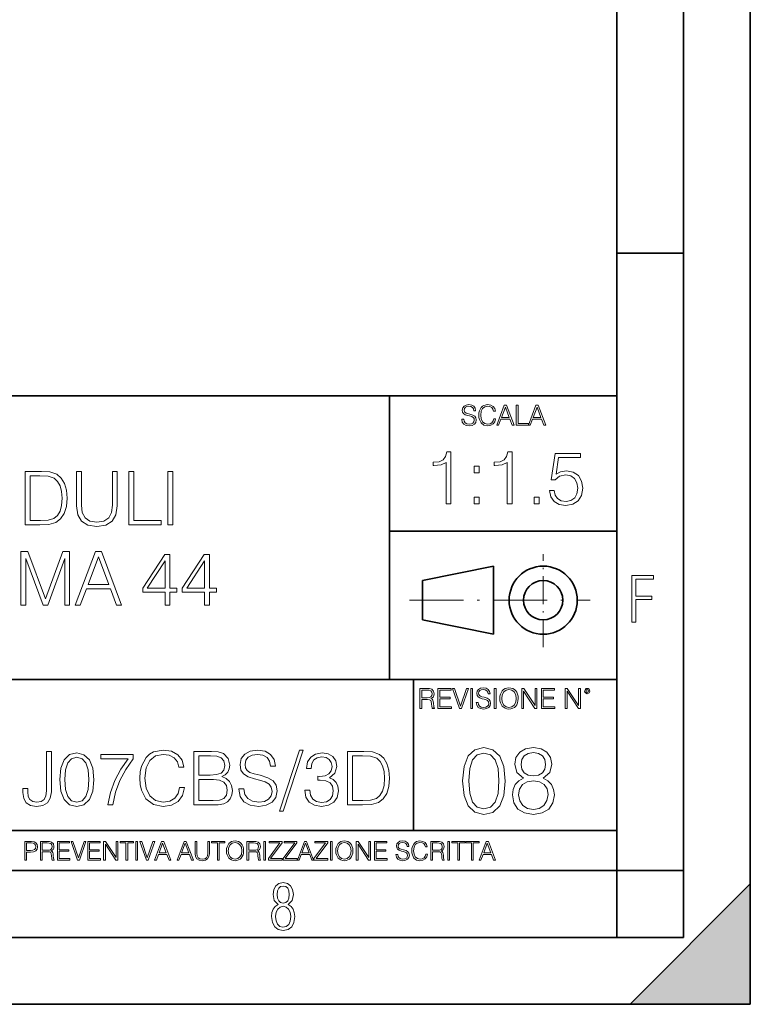
# Model space of a CAD drawing. Extents: x 0 to 420, y 0 to 297.
# Drawn here: x 365 to 420, y 0 to 74 of the extents above; entities that cross this region are included whole.
import ezdxf

# ---------------------------------------------------------------- set-up
doc = ezdxf.new("R2010")
doc.units = 0
doc.linetypes.add('DASHDOT', pattern=[18.5, 12, -3, 0.5, -3])

msp = doc.modelspace()

# ---------------------------------------------------------------- linework, layer by layer
at = {"color": 7, "lineweight": 35}
for p, q in [((420, 0), (420, 297)), ((420, 0), (420, 297)), ((415, 4.99976), (415, 292)), ((410, 9.99976), (410, 287)), ((410, 56.166401), (415, 56.166401)), ((234.999802, 45.500252), (410, 45.500252)), ((393, 24.300249), (393, 45.500252)), ((393, 35.384029), (410, 35.384029)), ((395.458008, 31.689131), (400.769989, 32.769131)), ((400.769989, 27.67433), (400.769989, 32.769131)), ((395.458008, 28.75433), (395.458008, 31.689131)), ((395.458008, 28.75433), (400.769989, 27.67433)), ((254.999802, 24.300249), (410, 24.300249)), ((394.799988, 24.300249), (394.799988, 13.00025)), ((234.999802, 13.00025), (410, 13.00025)), ((25.000401, 9.99976), (410, 9.99976)), ((234.999802, 10.00025), (410, 10.00025)), ((410, 9.99976), (415, 9.99976)), ((410, 4.99976), (410, 9.99976)), ((411, 0), (420, 9)), ((420, 0), (420, 9)), ((267.5, 4.99976), (415, 4.99976)), ((0, 0), (420, 0)), ((0, 0), (420, 0)), ((411, 0), (420, 0))]:
    msp.add_line(p, q, dxfattribs=at)
at = {"color": 7, "linetype": 'DASHDOT', "lineweight": 18, "ltscale": 0.173997}
msp.add_line((404.497986, 26.70113), (404.497986, 33.66103), dxfattribs=at)
at = {"color": 7, "linetype": 'DASHDOT', "lineweight": 18, "ltscale": 0.338425}
msp.add_line((394.484009, 30.221729), (408.020996, 30.221729), dxfattribs=at)
at = {"color": 7, "lineweight": 18}
for points in [[(398.408203, 43.764439), (398.408203, 43.754005), (398.443665, 43.545383), (398.552155, 43.393089), (398.727417, 43.301292), (398.967316, 43.267914), (399.18219, 43.29921), (399.34494, 43.384743), (399.447144, 43.520348), (399.484711, 43.701851), (399.455505, 43.862492), (399.369965, 43.98349), (399.223938, 44.0732), (399.013214, 44.142044), (398.837982, 44.185856), (398.723236, 44.223408), (398.646027, 44.275562), (398.600159, 44.346497), (398.585541, 44.442463), (398.606415, 44.561378), (398.673157, 44.651085), (398.781647, 44.705326), (398.929779, 44.726189), (399.084137, 44.703239), (399.200989, 44.638569), (399.271912, 44.534256), (399.299042, 44.392391), (399.440887, 44.392391), (399.403351, 44.584328), (399.303192, 44.728275), (399.146729, 44.817986), (398.936035, 44.849277), (398.729492, 44.817986), (398.575104, 44.736622), (398.477051, 44.60936), (398.443665, 44.446636), (398.468719, 44.288082), (398.543823, 44.177509), (398.671082, 44.098236), (398.85257, 44.039822), (398.994446, 44.004353), (399.150909, 43.954285), (399.259399, 43.893784), (399.321991, 43.808247), (399.342834, 43.687248), (399.31781, 43.564159), (399.244781, 43.47028), (399.12796, 43.409779), (398.969421, 43.391003), (398.789978, 43.416039), (398.658569, 43.489056), (398.577209, 43.605885), (398.550079, 43.764439)], [(400.796936, 43.799904), (400.755219, 43.626747), (400.661346, 43.497398), (400.521576, 43.418121), (400.342133, 43.391003), (400.125183, 43.434814), (399.962463, 43.564159), (399.858154, 43.776955), (399.822662, 44.064854), (399.858154, 44.348583), (399.960358, 44.555119), (400.121002, 44.682381), (400.337982, 44.726189), (400.509033, 44.701157), (400.644653, 44.630222), (400.738525, 44.517567), (400.782349, 44.371529), (400.917938, 44.371529), (400.867889, 44.567635), (400.748962, 44.717846), (400.56955, 44.813812), (400.337982, 44.849277), (400.066772, 44.795036), (399.954102, 44.730362), (399.858154, 44.640656), (399.726715, 44.394478), (399.691254, 44.23801), (399.680817, 44.062767), (399.691254, 43.883354), (399.726715, 43.726887), (399.856049, 43.476536), (400.062592, 43.320068), (400.333801, 43.267914), (400.57373, 43.305466), (400.757294, 43.407692), (400.878296, 43.574589), (400.932556, 43.799904)], [(401.020172, 43.309639), (401.164124, 43.309639), (401.335205, 43.768608), (402.011139, 43.768608), (402.180115, 43.309639), (402.324066, 43.309639), (401.754517, 44.809639), (401.589722, 44.809639)], [(401.381104, 43.891697), (401.671082, 44.663601), (401.963135, 43.891697)], [(402.482605, 43.309639), (403.390137, 43.309639), (403.390137, 43.432728), (402.6203, 43.432728), (402.6203, 44.809639), (402.482605, 44.809639)], [(403.390137, 43.309639), (403.534088, 43.309639), (403.705139, 43.768608), (404.381104, 43.768608), (404.550079, 43.309639), (404.694031, 43.309639), (404.124481, 44.809639), (403.959656, 44.809639)], [(403.751038, 43.891697), (404.041046, 44.663601), (404.333099, 43.891697)], [(397.229767, 37.423038), (397.596954, 37.423038), (397.596954, 41.311771), (397.274292, 41.311771), (397.190826, 40.961285), (397.007233, 40.722065), (396.701263, 40.582981), (396.289581, 40.544041), (396.267334, 40.544041), (396.267334, 40.304817), (396.322968, 40.304817), (396.868164, 40.354889), (397.229767, 40.521786)], [(401.797241, 37.423038), (402.164398, 37.423038), (402.164398, 41.311771), (401.841736, 41.311771), (401.75827, 40.961285), (401.574707, 40.722065), (401.268707, 40.582981), (400.857025, 40.544041), (400.834778, 40.544041), (400.834778, 40.304817), (400.890411, 40.304817), (401.435608, 40.354889), (401.797241, 40.521786)], [(404.968292, 38.424431), (405.068451, 37.957115), (405.324341, 37.606628), (405.702637, 37.38966), (406.203339, 37.311771), (406.726288, 37.406349), (407.121277, 37.656696), (407.377197, 38.062817), (407.466217, 38.608017), (407.377197, 39.136528), (407.132416, 39.542648), (406.748535, 39.798561), (406.253418, 39.893135), (405.791656, 39.826378), (405.457855, 39.642788), (405.647034, 40.905655), (407.288177, 40.905655), (407.288177, 41.200508), (405.385559, 41.200508), (405.090698, 39.214417), (405.396667, 39.214417), (405.71933, 39.498142), (406.19223, 39.598282), (406.564972, 39.525959), (406.848694, 39.32568), (407.021149, 39.008575), (407.087921, 38.591328), (407.026703, 38.17408), (406.854248, 37.868099), (406.57608, 37.673386), (406.214478, 37.606628), (405.852844, 37.662258), (405.580261, 37.829159), (405.402222, 38.085068), (405.329926, 38.424431)], [(366.669006, 39.854599), (365.728821, 39.854599), (365.728821, 35.854599), (366.830322, 35.854599), (367.509064, 35.882416), (368.026428, 36.027061), (368.382507, 36.305225), (368.649536, 36.70578), (368.810852, 37.223167), (368.866486, 37.862946), (368.810852, 38.458214), (368.666229, 38.953346), (368.427002, 39.348339), (368.109894, 39.63763), (367.58139, 39.82122), (366.941589, 39.854599)], [(369.578613, 39.854599), (369.578613, 37.284363), (369.673187, 36.611206), (369.956909, 36.127201), (370.429779, 35.843472), (371.097382, 35.743332), (371.759399, 35.843472), (372.2323, 36.127201), (372.521576, 36.611206), (372.621704, 37.284363), (372.621704, 39.854599), (372.254547, 39.854599), (372.254547, 37.334431), (372.187775, 36.772541), (371.981934, 36.377548), (371.625885, 36.14389), (371.097382, 36.071568), (370.563293, 36.14389), (370.207245, 36.377548), (370.006958, 36.772541), (369.94577, 37.334431), (369.94577, 39.854599)], [(373.484009, 35.854599), (375.904053, 35.854599), (375.904053, 36.182831), (373.851196, 36.182831), (373.851196, 39.854599), (373.484009, 39.854599)], [(376.404755, 35.854599), (376.771912, 35.854599), (376.771912, 39.854599), (376.404755, 39.854599)], [(399.332703, 39.759617), (399.69986, 39.759617), (399.69986, 40.254749), (399.332703, 40.254749)], [(366.095978, 36.182831), (366.095978, 39.526367), (366.830322, 39.526367), (367.442291, 39.49855), (367.909607, 39.348339), (368.159973, 39.109119), (368.337982, 38.780884), (368.449249, 38.36364), (368.48819, 37.851818), (368.449249, 37.317741), (368.337982, 36.88937), (368.148834, 36.561134), (367.881805, 36.333042), (367.447876, 36.205086), (366.869293, 36.182831)], [(399.332703, 37.423038), (399.69986, 37.423038), (399.69986, 37.918171), (399.332703, 37.918171)], [(403.833374, 37.423038), (404.200562, 37.423038), (404.200562, 37.918171), (403.833374, 37.918171)], [(365.406128, 29.854599), (365.773315, 29.854599), (365.773315, 33.342777), (367.075134, 29.854599), (367.41449, 29.854599), (368.688477, 33.342777), (368.688477, 29.854599), (369.055664, 29.854599), (369.055664, 33.854599), (368.538269, 33.854599), (367.242035, 30.333042), (365.923523, 33.854599), (365.406128, 33.854599)], [(369.4729, 29.854599), (369.85675, 29.854599), (370.312958, 31.078522), (372.115479, 31.078522), (372.566101, 29.854599), (372.949951, 29.854599), (371.431183, 33.854599), (370.991669, 33.854599)], [(370.435364, 31.406755), (371.208649, 33.465168), (371.987488, 31.406755)], [(376.198914, 29.854599), (376.566101, 29.854599), (376.566101, 30.817047), (377.077911, 30.817047), (377.077911, 31.1119), (376.566101, 31.1119), (376.566101, 33.632069), (376.171082, 33.632069), (374.524353, 31.1119), (374.524353, 30.817047), (376.198914, 30.817047)], [(376.198914, 31.1119), (374.858154, 31.1119), (376.198914, 33.170315)], [(379.158569, 29.854599), (379.525757, 29.854599), (379.525757, 30.817047), (380.037567, 30.817047), (380.037567, 31.1119), (379.525757, 31.1119), (379.525757, 33.632069), (379.130737, 33.632069), (377.484009, 31.1119), (377.484009, 30.817047), (379.158569, 30.817047)], [(379.158569, 31.1119), (377.81781, 31.1119), (379.158569, 33.170315)], [(411.14386, 28.569124), (411.43515, 28.569124), (411.43515, 30.265097), (412.619019, 30.265097), (412.619019, 30.532883), (411.43515, 30.532883), (411.43515, 31.79664), (412.75058, 31.79664), (412.75058, 32.069122), (411.14386, 32.069122)], [(395.266907, 22.126818), (395.404602, 22.126818), (395.404602, 22.798584), (395.842712, 22.798584), (395.990814, 22.783981), (396.080536, 22.733912), (396.126434, 22.635859), (396.149384, 22.479391), (396.166077, 22.281199), (396.178589, 22.187319), (396.199463, 22.126818), (396.351746, 22.126818), (396.351746, 22.14768), (396.320465, 22.195663), (396.303772, 22.285372), (396.284973, 22.510685), (396.270386, 22.637943), (396.243256, 22.735996), (396.189026, 22.809015), (396.097229, 22.859085), (396.199463, 22.913326), (396.276642, 22.992603), (396.32254, 23.099001), (396.339233, 23.228348), (396.291229, 23.428625), (396.15564, 23.566317), (395.980408, 23.618473), (395.767609, 23.626818), (395.266907, 23.626818)], [(396.616699, 22.126818), (397.624359, 22.126818), (397.624359, 22.249905), (396.754395, 22.249905), (396.754395, 22.836136), (397.526306, 22.836136), (397.526306, 22.959225), (396.754395, 22.959225), (396.754395, 23.503731), (397.599304, 23.503731), (397.599304, 23.626818), (396.616699, 23.626818)], [(398.231445, 22.126818), (398.379547, 22.126818), (398.899017, 23.626818), (398.759247, 23.626818), (398.306549, 22.302061), (397.853821, 23.626818), (397.709869, 23.626818)], [(399.07428, 22.126818), (399.211975, 22.126818), (399.211975, 23.626818), (399.07428, 23.626818)], [(399.48526, 22.581615), (399.48526, 22.571184), (399.520721, 22.362562), (399.629211, 22.210266), (399.804443, 22.118473), (400.044373, 22.085093), (400.259247, 22.116386), (400.421967, 22.201921), (400.5242, 22.337526), (400.561768, 22.51903), (400.532562, 22.679668), (400.447021, 22.800671), (400.300964, 22.890379), (400.090271, 22.959225), (399.915039, 23.003035), (399.800293, 23.040586), (399.723083, 23.092743), (399.677185, 23.163673), (399.662598, 23.259642), (399.683441, 23.378555), (399.750214, 23.468264), (399.858704, 23.522507), (400.006836, 23.543369), (400.161194, 23.52042), (400.278046, 23.455748), (400.348969, 23.351435), (400.376099, 23.209572), (400.517944, 23.209572), (400.480408, 23.401505), (400.380249, 23.545454), (400.223785, 23.635162), (400.013092, 23.666456), (399.806549, 23.635162), (399.652161, 23.553799), (399.554108, 23.42654), (399.520721, 23.263813), (399.545776, 23.105261), (399.62088, 22.99469), (399.748138, 22.915413), (399.929626, 22.856998), (400.071503, 22.821533), (400.227966, 22.771463), (400.336456, 22.710962), (400.399017, 22.625427), (400.419891, 22.504425), (400.394867, 22.381338), (400.321838, 22.287458), (400.205017, 22.226957), (400.046448, 22.208181), (399.867035, 22.233215), (399.735596, 22.306234), (399.654236, 22.423063), (399.627136, 22.581615)], [(400.832977, 22.126818), (400.970673, 22.126818), (400.970673, 23.626818), (400.832977, 23.626818)], [(401.252289, 22.875774), (401.262726, 22.698444), (401.300293, 22.544064), (401.437988, 22.295803), (401.654938, 22.139336), (401.788452, 22.099697), (401.93866, 22.085093), (402.086792, 22.099697), (402.220306, 22.139336), (402.339233, 22.204008), (402.439362, 22.295803), (402.518646, 22.408459), (402.577057, 22.544064), (402.612518, 22.698444), (402.627136, 22.875774), (402.614624, 23.051018), (402.577057, 23.205399), (402.518646, 23.341003), (402.439362, 23.455748), (402.339233, 23.545454), (402.220306, 23.610128), (402.086792, 23.651852), (401.93866, 23.666456), (401.788452, 23.651852), (401.654938, 23.610128), (401.538116, 23.545454), (401.437988, 23.455748), (401.300293, 23.205399), (401.262726, 23.048931)], [(402.89624, 22.126818), (403.033936, 22.126818), (403.033936, 23.414022), (403.87677, 22.126818), (404.029083, 22.126818), (404.029083, 23.626818), (403.891388, 23.626818), (403.891388, 22.339613), (403.048553, 23.626818), (402.89624, 23.626818)], [(404.36496, 22.126818), (405.37262, 22.126818), (405.37262, 22.249905), (404.502655, 22.249905), (404.502655, 22.836136), (405.274567, 22.836136), (405.274567, 22.959225), (404.502655, 22.959225), (404.502655, 23.503731), (405.347565, 23.503731), (405.347565, 23.626818), (404.36496, 23.626818)], [(406.148682, 22.126818), (406.286377, 22.126818), (406.286377, 23.414022), (407.129211, 22.126818), (407.281494, 22.126818), (407.281494, 23.626818), (407.143829, 23.626818), (407.143829, 22.339613), (406.300964, 23.626818), (406.148682, 23.626818)], [(407.596527, 23.428625), (407.611145, 23.351435), (407.652863, 23.288849), (407.792633, 23.232519), (407.932404, 23.288849), (407.974121, 23.351435), (407.990814, 23.428625), (407.974121, 23.503731), (407.932404, 23.568403), (407.867737, 23.610128), (407.792633, 23.626818), (407.715454, 23.610128), (407.652863, 23.568403)], [(395.404602, 22.921671), (395.404602, 23.503731), (395.794708, 23.503731), (395.957458, 23.495384), (396.084717, 23.451574), (396.166077, 23.355608), (396.197357, 23.224174), (396.172333, 23.084398), (396.10141, 22.990517), (395.978302, 22.936275), (395.80307, 22.921671)], [(401.394165, 22.875774), (401.433807, 23.155329), (401.544373, 23.366039), (401.717529, 23.497471), (401.93866, 23.543369), (402.161896, 23.497471), (402.332977, 23.366039), (402.445618, 23.157415), (402.48526, 22.875774), (402.445618, 22.592047), (402.332977, 22.383425), (402.161896, 22.251991), (401.93866, 22.208181), (401.715454, 22.251991), (401.544373, 22.383425), (401.431702, 22.592047)], [(407.692505, 23.430712), (407.72171, 23.501644), (407.792633, 23.532938), (407.861481, 23.501644), (407.892761, 23.430712), (407.863556, 23.359779), (407.792633, 23.330572), (407.719604, 23.357695)], [(398.469147, 16.707283), (398.573456, 15.622443), (398.879456, 14.836629), (399.380157, 14.36375), (400.061646, 14.203806), (400.736206, 14.356796), (401.243835, 14.836629), (401.549835, 15.615489), (401.661102, 16.700329), (401.549835, 17.778215), (401.243835, 18.564028), (400.736206, 19.036907), (400.061646, 19.203806), (399.380157, 19.043861), (398.879456, 18.570982), (398.573456, 17.785168)], [(403.031036, 16.915905), (402.676392, 16.714237), (402.41214, 16.429119), (402.245239, 16.074459), (402.189606, 15.671122), (402.293915, 15.066114), (402.606842, 14.600189), (403.100586, 14.308117), (403.76123, 14.203806), (404.414917, 14.308117), (404.908661, 14.600189), (405.221588, 15.05916), (405.332855, 15.671122), (405.270264, 16.074459), (405.110321, 16.429119), (404.839111, 16.714237), (404.491394, 16.915905), (404.985138, 17.347061), (405.152039, 17.952066), (405.054688, 18.459717), (404.77652, 18.8561), (404.338409, 19.113403), (403.76123, 19.203806), (403.177094, 19.113403), (402.738983, 18.8561), (402.460815, 18.459717), (402.370392, 17.952066), (402.530365, 17.347061)], [(365.557892, 16.141098), (365.557892, 15.851808), (365.61908, 15.390055), (365.813812, 15.061821), (366.136475, 14.867106), (366.587097, 14.800347), (367.054413, 14.872669), (367.399353, 15.072948), (367.610748, 15.412308), (367.688629, 15.885187), (367.688629, 18.911613), (367.321442, 18.911613), (367.321442, 15.968637), (367.282501, 15.584769), (367.160126, 15.323296), (366.932037, 15.173087), (366.598236, 15.12858), (366.297821, 15.173087), (366.086395, 15.312169), (365.96402, 15.545827), (365.925079, 15.885187), (365.925079, 16.141098)], [(368.317291, 16.803129), (368.400726, 15.935257), (368.645508, 15.306605), (369.046082, 14.928303), (369.591278, 14.800347), (370.13092, 14.922739), (370.537018, 15.306605), (370.781799, 15.929693), (370.870819, 16.797565), (370.781799, 17.659874), (370.537018, 18.288525), (370.13092, 18.666828), (369.591278, 18.800346), (369.046082, 18.672392), (368.645508, 18.294088), (368.400726, 17.665438)], [(368.695587, 16.803129), (368.745667, 17.537481), (368.912537, 18.060431), (369.190704, 18.366411), (369.591278, 18.472113), (369.986267, 18.366411), (370.269989, 18.060431), (370.43689, 17.537481), (370.492523, 16.803129), (370.43689, 16.057648), (370.269989, 15.540263), (369.986267, 15.22872), (369.591278, 15.12858), (369.190704, 15.22872), (368.912537, 15.540263), (368.745667, 16.063211)], [(371.905609, 14.911613), (372.295013, 14.911613), (372.500854, 15.85737), (372.817963, 16.747496), (373.257477, 17.570862), (373.819366, 18.34972), (373.819366, 18.689081), (371.399353, 18.689081), (371.399353, 18.360847), (373.446625, 18.360847), (372.890289, 17.576426), (372.445251, 16.741932), (372.117004, 15.851808)], [(377.279724, 16.218985), (377.168457, 15.757232), (376.918121, 15.412308), (376.54538, 15.200903), (376.066925, 15.12858), (375.488342, 15.245409), (375.054413, 15.590333), (374.776245, 16.157787), (374.681671, 16.92552), (374.776245, 17.682127), (375.048859, 18.232891), (375.477234, 18.572252), (376.055817, 18.689081), (376.511993, 18.622322), (376.873596, 18.43317), (377.123962, 18.132753), (377.240784, 17.743324), (377.602386, 17.743324), (377.468872, 18.266272), (377.151764, 18.666828), (376.67334, 18.922739), (376.055817, 19.017315), (375.332581, 18.872669), (375.032166, 18.700209), (374.776245, 18.460987), (374.425751, 17.80452), (374.331177, 17.387274), (374.303375, 16.919958), (374.331177, 16.441515), (374.425751, 16.024269), (374.770691, 15.356675), (375.321442, 14.939429), (376.044678, 14.800347), (376.684448, 14.900486), (377.174011, 15.173087), (377.496704, 15.61815), (377.641357, 16.218985)], [(378.34787, 14.911613), (379.454987, 14.911613), (380.172638, 14.922739), (380.606567, 15.000625), (380.868042, 15.150834), (381.068329, 15.378928), (381.190704, 15.657092), (381.235229, 15.99089), (381.179596, 16.363628), (381.023804, 16.669609), (380.779022, 16.892141), (380.45636, 17.02566), (380.706726, 17.164742), (380.895874, 17.365021), (381.007141, 17.60424), (381.051636, 17.887968), (380.923676, 18.394228), (380.567627, 18.750277), (380.178192, 18.878233), (379.671936, 18.911613), (378.34787, 18.911613)], [(379.605194, 18.583378), (380.07251, 18.549999), (380.406281, 18.438734), (380.606567, 18.216202), (380.67334, 17.865715), (380.601013, 17.504103), (380.400726, 17.287134), (380.055817, 17.175869), (379.571808, 17.148052), (378.715057, 17.148052), (378.715057, 18.583378)], [(381.713654, 16.124409), (381.713654, 16.096592), (381.808228, 15.540263), (382.097534, 15.134144), (382.56485, 14.889359), (383.20462, 14.800347), (383.777649, 14.883796), (384.211578, 15.111891), (384.484192, 15.473504), (384.58432, 15.95751), (384.506439, 16.385883), (384.278351, 16.708553), (383.888916, 16.947773), (383.327026, 17.131363), (382.859711, 17.248192), (382.553711, 17.34833), (382.34787, 17.487411), (382.225494, 17.676563), (382.186554, 17.932474), (382.242188, 18.249582), (382.420197, 18.488804), (382.709503, 18.633448), (383.104492, 18.689081), (383.516174, 18.627886), (383.827698, 18.455423), (384.016876, 18.177259), (384.089172, 17.798956), (384.467499, 17.798956), (384.36734, 18.310778), (384.100311, 18.694645), (383.683075, 18.933865), (383.121185, 19.017315), (382.570404, 18.933865), (382.158722, 18.716898), (381.897247, 18.377537), (381.808228, 17.943602), (381.875, 17.520792), (382.075287, 17.225939), (382.414642, 17.014534), (382.898651, 16.858761), (383.276947, 16.764185), (383.694183, 16.630667), (383.98349, 16.469332), (384.150391, 16.241238), (384.206024, 15.918567), (384.139252, 15.590333), (383.94455, 15.339985), (383.632996, 15.17865), (383.210175, 15.12858), (382.73175, 15.19534), (382.381256, 15.390055), (382.164307, 15.701598), (382.09198, 16.124409)], [(386.258881, 19.017315), (384.762329, 14.444297), (385.034943, 14.444297), (386.525909, 19.017315)], [(386.65387, 16.024269), (386.65387, 16.013142), (386.737305, 15.501321), (386.987671, 15.123017), (387.38266, 14.883796), (387.916718, 14.800347), (388.434113, 14.883796), (388.829102, 15.111891), (389.079468, 15.479067), (389.168457, 15.963073), (389.123962, 16.307997), (388.996002, 16.591724), (388.790161, 16.803129), (388.506439, 16.942211), (388.906982, 17.28157), (389.046082, 17.793392), (388.968201, 18.205076), (388.751221, 18.522182), (388.400726, 18.728024), (387.94455, 18.800346), (387.466095, 18.716898), (387.104492, 18.494366), (386.870819, 18.12719), (386.776245, 17.643185), (387.121185, 17.643185), (387.182373, 18.004797), (387.343719, 18.277399), (387.594055, 18.444298), (387.938965, 18.505493), (388.244965, 18.44986), (388.484192, 18.305214), (388.639954, 18.07712), (388.695587, 17.793392), (388.634399, 17.465158), (388.461914, 17.237064), (388.172638, 17.092419), (387.783203, 17.047913), (387.644135, 17.053476), (387.644135, 16.769749), (387.811035, 16.775312), (388.23938, 16.725243), (388.54538, 16.575033), (388.728973, 16.324686), (388.790161, 15.974199), (388.728973, 15.60146), (388.556519, 15.323296), (388.272766, 15.150834), (387.89447, 15.095201), (387.532867, 15.156397), (387.260254, 15.339985), (387.087799, 15.629276), (387.032166, 16.024269)], [(390.804077, 18.911613), (389.863861, 18.911613), (389.863861, 14.911613), (390.965393, 14.911613), (391.644135, 14.939429), (392.161499, 15.084074), (392.517548, 15.362238), (392.784607, 15.762794), (392.945923, 16.28018), (393.001556, 16.919958), (392.945923, 17.515228), (392.8013, 18.010361), (392.562073, 18.405354), (392.244965, 18.694645), (391.716431, 18.878233), (391.07666, 18.911613)], [(390.231049, 15.239846), (390.231049, 18.583378), (390.965393, 18.583378), (391.577362, 18.555563), (392.044678, 18.405354), (392.295044, 18.166132), (392.473053, 17.837898), (392.58432, 17.420652), (392.62326, 16.908831), (392.58432, 16.374756), (392.473053, 15.946383), (392.283905, 15.61815), (392.016876, 15.390055), (391.582916, 15.262099), (391.004333, 15.239846)], [(398.942047, 16.707283), (399.004608, 17.625225), (399.213257, 18.27891), (399.560944, 18.661385), (400.061646, 18.793514), (400.555389, 18.661385), (400.910034, 18.27891), (401.118683, 17.625225), (401.188202, 16.707283), (401.118683, 15.775433), (400.910034, 15.128701), (400.555389, 14.739272), (400.061646, 14.614098), (399.560944, 14.739272), (399.213257, 15.128701), (399.004608, 15.782387)], [(402.843292, 17.93816), (402.898926, 18.306726), (403.079712, 18.591845), (403.371796, 18.765697), (403.76123, 18.835239), (404.143707, 18.765697), (404.43576, 18.591845), (404.616577, 18.306726), (404.679169, 17.93816), (404.616577, 17.5835), (404.43576, 17.31229), (404.150665, 17.138437), (403.76123, 17.082804), (403.364838, 17.138437), (403.079712, 17.31229), (402.898926, 17.5835)], [(378.715057, 15.239846), (378.715057, 16.819818), (379.822144, 16.819818), (380.267212, 16.764185), (380.595459, 16.613977), (380.790161, 16.358067), (380.856934, 16.00758), (380.790161, 15.629276), (380.595459, 15.395618), (380.267212, 15.273226), (379.794342, 15.239846)], [(402.662476, 15.657213), (402.732025, 16.102276), (402.947601, 16.436073), (403.295288, 16.637741), (403.76123, 16.714237), (404.220184, 16.637741), (404.560944, 16.436073), (404.783478, 16.10923), (404.859985, 15.691984), (404.77652, 15.233013), (404.553986, 14.878354), (404.206299, 14.648869), (403.76123, 14.572373), (403.316162, 14.648869), (402.968445, 14.878354), (402.738983, 15.219105)], [(365.704987, 10.781829), (365.833496, 10.781829), (365.833496, 11.389339), (366.131409, 11.389339), (366.359253, 11.412705), (366.522797, 11.486697), (366.620148, 11.611315), (366.653259, 11.788505), (366.624023, 11.959854), (366.536438, 12.082524), (366.394287, 12.156516), (366.193726, 12.181828), (365.704987, 12.181828)], [(365.833496, 11.504221), (365.833496, 12.066947), (366.187866, 12.066947), (366.335876, 12.049423), (366.439087, 11.998796), (366.49942, 11.913122), (366.520844, 11.790452), (366.495544, 11.656098), (366.425415, 11.568477), (366.304718, 11.517851), (366.133362, 11.504221)], [(366.881073, 10.781829), (367.009583, 10.781829), (367.009583, 11.408811), (367.418488, 11.408811), (367.556732, 11.395181), (367.640442, 11.348449), (367.683289, 11.256933), (367.704712, 11.110897), (367.720276, 10.925918), (367.731995, 10.838296), (367.751465, 10.781829), (367.893585, 10.781829), (367.893585, 10.8013), (367.86438, 10.846085), (367.848816, 10.929812), (367.831299, 11.140104), (367.817627, 11.258881), (367.792328, 11.350396), (367.741699, 11.418547), (367.656036, 11.465278), (367.751465, 11.515904), (367.823486, 11.589895), (367.866333, 11.6892), (367.881897, 11.809923), (367.837097, 11.99685), (367.710571, 12.125361), (367.546997, 12.17404), (367.348389, 12.181828), (366.881073, 12.181828)], [(367.009583, 11.523693), (367.009583, 12.066947), (367.373718, 12.066947), (367.525574, 12.059158), (367.644348, 12.018269), (367.720276, 11.928699), (367.749512, 11.806029), (367.726135, 11.67557), (367.659912, 11.587949), (367.545044, 11.537323), (367.38147, 11.523693)], [(368.140869, 10.781829), (369.08136, 10.781829), (369.08136, 10.89671), (368.269409, 10.89671), (368.269409, 11.443859), (368.989838, 11.443859), (368.989838, 11.558742), (368.269409, 11.558742), (368.269409, 12.066947), (369.057983, 12.066947), (369.057983, 12.181828), (368.140869, 12.181828)], [(369.647949, 10.781829), (369.786224, 10.781829), (370.271057, 12.181828), (370.140594, 12.181828), (369.718079, 10.94539), (369.295532, 12.181828), (369.161194, 12.181828)], [(370.424896, 10.781829), (371.365356, 10.781829), (371.365356, 10.89671), (370.553406, 10.89671), (370.553406, 11.443859), (371.273865, 11.443859), (371.273865, 11.558742), (370.553406, 11.558742), (370.553406, 12.066947), (371.34198, 12.066947), (371.34198, 12.181828), (370.424896, 12.181828)], [(371.602905, 10.781829), (371.731445, 10.781829), (371.731445, 11.98322), (372.518066, 10.781829), (372.660217, 10.781829), (372.660217, 12.181828), (372.531708, 12.181828), (372.531708, 10.980438), (371.745056, 12.181828), (371.602905, 12.181828)], [(373.271606, 10.781829), (373.400146, 10.781829), (373.400146, 12.066947), (373.836304, 12.066947), (373.836304, 12.181828), (372.835449, 12.181828), (372.835449, 12.066947), (373.271606, 12.066947)], [(374.019348, 10.781829), (374.147827, 10.781829), (374.147827, 12.181828), (374.019348, 12.181828)], [(374.80011, 10.781829), (374.938385, 10.781829), (375.423218, 12.181828), (375.292755, 12.181828), (374.870239, 10.94539), (374.447693, 12.181828), (374.313354, 12.181828)], [(375.41156, 10.781829), (375.545898, 10.781829), (375.705566, 11.210201), (376.336426, 11.210201), (376.494141, 10.781829), (376.62851, 10.781829), (376.096924, 12.181828), (375.943115, 12.181828)], [(375.748413, 11.325084), (376.019043, 12.045528), (376.291656, 11.325084)], [(377.097778, 10.781829), (377.232117, 10.781829), (377.391785, 11.210201), (378.022675, 11.210201), (378.180389, 10.781829), (378.314758, 10.781829), (377.783173, 12.181828), (377.629333, 12.181828)], [(377.434631, 11.325084), (377.705292, 12.045528), (377.977905, 11.325084)], [(378.453003, 12.181828), (378.453003, 11.282246), (378.486084, 11.046641), (378.585388, 10.877239), (378.750916, 10.777935), (378.984558, 10.742886), (379.216278, 10.777935), (379.381775, 10.877239), (379.483032, 11.046641), (379.518066, 11.282246), (379.518066, 12.181828), (379.389587, 12.181828), (379.389587, 11.29977), (379.366211, 11.103108), (379.294159, 10.964861), (379.169556, 10.88308), (378.984558, 10.857768), (378.797638, 10.88308), (378.673035, 10.964861), (378.602905, 11.103108), (378.581512, 11.29977), (378.581512, 12.181828)], [(380.117798, 10.781829), (380.246338, 10.781829), (380.246338, 12.066947), (380.682495, 12.066947), (380.682495, 12.181828), (379.681641, 12.181828), (379.681641, 12.066947), (380.117798, 12.066947)], [(380.79541, 11.480855), (380.805176, 11.315348), (380.84021, 11.171259), (380.968719, 10.939548), (381.171204, 10.793511), (381.295837, 10.756516), (381.436035, 10.742886), (381.57428, 10.756516), (381.698914, 10.793511), (381.809875, 10.853873), (381.903351, 10.939548), (381.977356, 11.044694), (382.03186, 11.171259), (382.064941, 11.315348), (382.078613, 11.480855), (382.066895, 11.644416), (382.03186, 11.788505), (381.977356, 11.91507), (381.903351, 12.022162), (381.809875, 12.10589), (381.698914, 12.166252), (381.57428, 12.205194), (381.436035, 12.218824), (381.295837, 12.205194), (381.171204, 12.166252), (381.062195, 12.10589), (380.968719, 12.022162), (380.84021, 11.788505), (380.805176, 11.642468)], [(380.927826, 11.480855), (380.964844, 11.741774), (381.068024, 11.938436), (381.229614, 12.061106), (381.436035, 12.103943), (381.644379, 12.061106), (381.804047, 11.938436), (381.90918, 11.74372), (381.946167, 11.480855), (381.90918, 11.216043), (381.804047, 11.021328), (381.644379, 10.898658), (381.436035, 10.857768), (381.227692, 10.898658), (381.068024, 11.021328), (380.962891, 11.216043)], [(382.329773, 10.781829), (382.458313, 10.781829), (382.458313, 11.408811), (382.867188, 11.408811), (383.005432, 11.395181), (383.089172, 11.348449), (383.132019, 11.256933), (383.153442, 11.110897), (383.169006, 10.925918), (383.180695, 10.838296), (383.200165, 10.781829), (383.342285, 10.781829), (383.342285, 10.8013), (383.31311, 10.846085), (383.297516, 10.929812), (383.279999, 11.140104), (383.266357, 11.258881), (383.241028, 11.350396), (383.19043, 11.418547), (383.104736, 11.465278), (383.200165, 11.515904), (383.272217, 11.589895), (383.315033, 11.6892), (383.330627, 11.809923), (383.285828, 11.99685), (383.159271, 12.125361), (382.995728, 12.17404), (382.797119, 12.181828), (382.329773, 12.181828)], [(382.458313, 11.523693), (382.458313, 12.066947), (382.822418, 12.066947), (382.974304, 12.059158), (383.093079, 12.018269), (383.169006, 11.928699), (383.198212, 11.806029), (383.174866, 11.67557), (383.108643, 11.587949), (382.993774, 11.537323), (382.8302, 11.523693)], [(383.599335, 10.781829), (383.727844, 10.781829), (383.727844, 12.181828), (383.599335, 12.181828)], [(383.928406, 10.781829), (384.96817, 10.781829), (384.96817, 10.89671), (384.080261, 10.89671), (384.954529, 12.070842), (384.954529, 12.181828), (383.994598, 12.181828), (383.994598, 12.066947), (384.794861, 12.066947), (383.928406, 10.900605)], [(385.036316, 10.781829), (386.076111, 10.781829), (386.076111, 10.89671), (385.188202, 10.89671), (386.062469, 12.070842), (386.062469, 12.181828), (385.102539, 12.181828), (385.102539, 12.066947), (385.902802, 12.066947), (385.036316, 10.900605)], [(386.10141, 10.781829), (386.235779, 10.781829), (386.395447, 11.210201), (387.026306, 11.210201), (387.184021, 10.781829), (387.318359, 10.781829), (386.786804, 12.181828), (386.632996, 12.181828)], [(386.438263, 11.325084), (386.708923, 12.045528), (386.981506, 11.325084)], [(387.343689, 10.781829), (388.383484, 10.781829), (388.383484, 10.89671), (387.495575, 10.89671), (388.369843, 12.070842), (388.369843, 12.181828), (387.409912, 12.181828), (387.409912, 12.066947), (388.210175, 12.066947), (387.343689, 10.900605)], [(388.584045, 10.781829), (388.712524, 10.781829), (388.712524, 12.181828), (388.584045, 12.181828)], [(388.975403, 11.480855), (388.985138, 11.315348), (389.020203, 11.171259), (389.148682, 10.939548), (389.351196, 10.793511), (389.47583, 10.756516), (389.616028, 10.742886), (389.754272, 10.756516), (389.878876, 10.793511), (389.989868, 10.853873), (390.083313, 10.939548), (390.157318, 11.044694), (390.211853, 11.171259), (390.244934, 11.315348), (390.258575, 11.480855), (390.246887, 11.644416), (390.211853, 11.788505), (390.157318, 11.91507), (390.083313, 12.022162), (389.989868, 12.10589), (389.878876, 12.166252), (389.754272, 12.205194), (389.616028, 12.218824), (389.47583, 12.205194), (389.351196, 12.166252), (389.242157, 12.10589), (389.148682, 12.022162), (389.020203, 11.788505), (388.985138, 11.642468)], [(389.107788, 11.480855), (389.144806, 11.741774), (389.247986, 11.938436), (389.409607, 12.061106), (389.616028, 12.103943), (389.824341, 12.061106), (389.984009, 11.938436), (390.089172, 11.74372), (390.12616, 11.480855), (390.089172, 11.216043), (389.984009, 11.021328), (389.824341, 10.898658), (389.616028, 10.857768), (389.407654, 10.898658), (389.247986, 11.021328), (389.142853, 11.216043)], [(390.509766, 10.781829), (390.638275, 10.781829), (390.638275, 11.98322), (391.424927, 10.781829), (391.567078, 10.781829), (391.567078, 12.181828), (391.438538, 12.181828), (391.438538, 10.980438), (390.651917, 12.181828), (390.509766, 12.181828)], [(391.880554, 10.781829), (392.821014, 10.781829), (392.821014, 10.89671), (392.009064, 10.89671), (392.009064, 11.443859), (392.729492, 11.443859), (392.729492, 11.558742), (392.009064, 11.558742), (392.009064, 12.066947), (392.797668, 12.066947), (392.797668, 12.181828), (391.880554, 12.181828)], [(393.477203, 11.206307), (393.477203, 11.196571), (393.510315, 11.001857), (393.611572, 10.859715), (393.775116, 10.77404), (393.999023, 10.742886), (394.199585, 10.772093), (394.351501, 10.851926), (394.446899, 10.978491), (394.481934, 11.147893), (394.454681, 11.297823), (394.374847, 11.410758), (394.238525, 11.494485), (394.04187, 11.558742), (393.878326, 11.599631), (393.77124, 11.63468), (393.699188, 11.683359), (393.656342, 11.749562), (393.6427, 11.83913), (393.66217, 11.950118), (393.724487, 12.033846), (393.825745, 12.084472), (393.963989, 12.103943), (394.108093, 12.082524), (394.217133, 12.022162), (394.283325, 11.924806), (394.308655, 11.792399), (394.44104, 11.792399), (394.406006, 11.971537), (394.312531, 12.10589), (394.166504, 12.189617), (393.969849, 12.218824), (393.777069, 12.189617), (393.632996, 12.113679), (393.541443, 11.994903), (393.510315, 11.843025), (393.533691, 11.695042), (393.60376, 11.591843), (393.722534, 11.517851), (393.891968, 11.463331), (394.024353, 11.430229), (394.17041, 11.383498), (394.271667, 11.32703), (394.330078, 11.247197), (394.349548, 11.134263), (394.326172, 11.019381), (394.257996, 10.931759), (394.148987, 10.875292), (394.000977, 10.857768), (393.833557, 10.881133), (393.710876, 10.949284), (393.634949, 11.058324), (393.609619, 11.206307)], [(395.706696, 11.239408), (395.667755, 11.077795), (395.580139, 10.957072), (395.449677, 10.88308), (395.282227, 10.857768), (395.079712, 10.898658), (394.927856, 11.019381), (394.830505, 11.21799), (394.797363, 11.486697), (394.830505, 11.751509), (394.925903, 11.944277), (395.075806, 12.063053), (395.27832, 12.103943), (395.437988, 12.080577), (395.564575, 12.014374), (395.652161, 11.909228), (395.693054, 11.772927), (395.819641, 11.772927), (395.772888, 11.955959), (395.661926, 12.096154), (395.494446, 12.185723), (395.27832, 12.218824), (395.025208, 12.168199), (394.920044, 12.107838), (394.830505, 12.02411), (394.707825, 11.794346), (394.674713, 11.64831), (394.664978, 11.48475), (394.674713, 11.317295), (394.707825, 11.171259), (394.828552, 10.937601), (395.021301, 10.791565), (395.274414, 10.742886), (395.498352, 10.777935), (395.669708, 10.873344), (395.782654, 11.029117), (395.833252, 11.239408)], [(396.080566, 10.781829), (396.209045, 10.781829), (396.209045, 11.408811), (396.617981, 11.408811), (396.756226, 11.395181), (396.839935, 11.348449), (396.882751, 11.256933), (396.904175, 11.110897), (396.919769, 10.925918), (396.931458, 10.838296), (396.950928, 10.781829), (397.093079, 10.781829), (397.093079, 10.8013), (397.063843, 10.846085), (397.048279, 10.929812), (397.030762, 11.140104), (397.01712, 11.258881), (396.991821, 11.350396), (396.941193, 11.418547), (396.85553, 11.465278), (396.950928, 11.515904), (397.022949, 11.589895), (397.065796, 11.6892), (397.08136, 11.809923), (397.036591, 11.99685), (396.910034, 12.125361), (396.74646, 12.17404), (396.547852, 12.181828), (396.080566, 12.181828)], [(396.209045, 11.523693), (396.209045, 12.066947), (396.573181, 12.066947), (396.725037, 12.059158), (396.843811, 12.018269), (396.919769, 11.928699), (396.948975, 11.806029), (396.925598, 11.67557), (396.859406, 11.587949), (396.744507, 11.537323), (396.580963, 11.523693)], [(397.350098, 10.781829), (397.478607, 10.781829), (397.478607, 12.181828), (397.350098, 12.181828)], [(398.099731, 10.781829), (398.228271, 10.781829), (398.228271, 12.066947), (398.664429, 12.066947), (398.664429, 12.181828), (397.663574, 12.181828), (397.663574, 12.066947), (398.099731, 12.066947)], [(399.13562, 10.781829), (399.26416, 10.781829), (399.26416, 12.066947), (399.700317, 12.066947), (399.700317, 12.181828), (398.699463, 12.181828), (398.699463, 12.066947), (399.13562, 12.066947)], [(399.708099, 10.781829), (399.842468, 10.781829), (400.002136, 11.210201), (400.632996, 11.210201), (400.79071, 10.781829), (400.925049, 10.781829), (400.393494, 12.181828), (400.239685, 12.181828)], [(400.044952, 11.325084), (400.315613, 12.045528), (400.588196, 11.325084)], [(384.656067, 7.458982), (384.444672, 7.32274), (384.294342, 7.125424), (384.200378, 6.871733), (384.17218, 6.566364), (384.228577, 6.115357), (384.402374, 5.786499), (384.674866, 5.584485), (385.041321, 5.514015), (385.403046, 5.584485), (385.675537, 5.786499), (385.844666, 6.115357), (385.905731, 6.566364), (385.872864, 6.871733), (385.7836, 7.125424), (385.628571, 7.32274), (385.421844, 7.458982), (385.708435, 7.764351), (385.802399, 8.201263), (385.746002, 8.577103), (385.595673, 8.858982), (385.356079, 9.037505), (385.041321, 9.098579), (384.721863, 9.037505), (384.482269, 8.858982), (384.331909, 8.577103), (384.280243, 8.201263), (384.374207, 7.759653)], [(385.497009, 8.220056), (385.464142, 7.942874), (385.374878, 7.740861), (385.229248, 7.614015), (385.041321, 7.571733), (384.843994, 7.614015), (384.703064, 7.740861), (384.6091, 7.942874), (384.580902, 8.220056), (384.6091, 8.483143), (384.703064, 8.680458), (384.848694, 8.802606), (385.041321, 8.844888), (385.229248, 8.802606), (385.374878, 8.680458), (385.464142, 8.483143)], [(385.605072, 6.566364), (385.562805, 6.228109), (385.450043, 5.979116), (385.266815, 5.82878), (385.022522, 5.777102), (384.797028, 5.82878), (384.623199, 5.983814), (384.510437, 6.232807), (384.47287, 6.571062), (384.510437, 6.885827), (384.627899, 7.125424), (384.811127, 7.27576), (385.041321, 7.332136), (385.266815, 7.27576), (385.445343, 7.125424), (385.562805, 6.885827)]]:
    msp.add_lwpolyline(points, close=True, dxfattribs=at)
at = {"color": 7, "lineweight": 35}
for radius in [2.548, 1.468]:
    msp.add_circle((404.497986, 30.221729), radius, dxfattribs=at)
at = {"color": 7, "lineweight": 5}
msp.add_solid([(420, 0), (411, 0), (420, 9)], dxfattribs=at)

doc.saveas('drawing.dxf')
